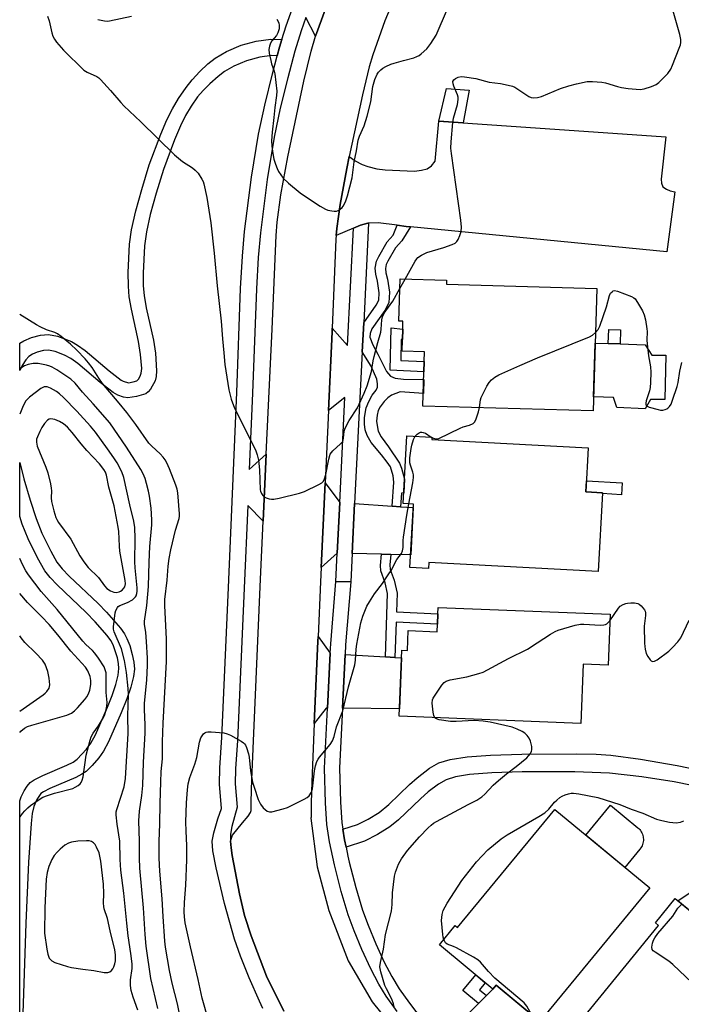
# Model space of a CAD drawing. Units: inches. Extents: x 1243769 to 1249769, y 561452 to 565453.
# Drawn here: x 1243769 to 1243991, y 564107 to 564436 of the extents above; entities that cross this region are included whole.
import ezdxf

# ---------------------------------------------------------------- set-up
doc = ezdxf.new("R2010")
doc.units = ezdxf.units.IN
doc.header["$MEASUREMENT"] = 0
for name, color, linetype in [('BLDG-Footprint', 5, 'Continuous'), ('CULTRL-Pad', 6, 'Continuous'), ('TRANS-Driveway', 251, 'Continuous'), ('TRANS-Non Street Sidewalk', 7, 'Continuous'), ('TRANS-Parking Lot', 4, 'Continuous'), ('TRANS-Road', 130, 'Continuous'), ('TRANS-Street Sidewalk', 7, 'Continuous'), ('Undefined', 1, 'Continuous')]:
    doc.layers.add(name, color=color, linetype=linetype)

msp = doc.modelspace()

# ---------------------------------------------------------------- linework, layer by layer
at = {"layer": 'BLDG-Footprint'}
for points, elevation in [([(1243962.41, 564346.55), (1243961.26, 564305.59), (1243904.32, 564307.19), (1243904.64, 564318.65), (1243904.74, 564322.11), (1243904.83, 564325.33), (1243897.34, 564325.53), (1243897.45, 564329.45), (1243897.54, 564332.92), (1243897.62, 564335.58), (1243896.28, 564335.62), (1243896.68, 564349.71), (1243912.2, 564349.28), (1243912.16, 564347.96)], 582.19), ([(1243964.31, 564278.17), (1243962.89, 564251.75), (1243906.25, 564254.8), (1243906.14, 564252.79), (1243899.97, 564253.12), (1243901.11, 564274.33), (1243897.74, 564274.51), (1243898.97, 564297.22), (1243907.3, 564296.77), (1243907.26, 564296.01), (1243959.59, 564293.19), (1243958.8, 564278.47)], 583.54), ([(1243966.89, 564237.54), (1243966.22, 564220.5), (1243957.89, 564220.83), (1243957.11, 564200.94), (1243896.36, 564203.33), (1243897.23, 564225.47), (1243899.14, 564225.39), (1243899.41, 564232.02), (1243909.03, 564231.64), (1243909.13, 564234.18), (1243909.26, 564237.59), (1243909.35, 564239.8)], 607.12), ([(1243980.22, 564145.87), (1243943.42, 564101.24), (1243928.76, 564113.32), (1243927.71, 564112.05), (1243909.8, 564126.82), (1243915.11, 564133.27), (1243915.88, 564132.64), (1243948.41, 564172.09)], 610.06), ([(1244016.17, 564109.4), (1243979.7, 564064.7), (1243966.09, 564075.81), (1243960.09, 564068.45), (1243950.8, 564076.03), (1243952, 564077.51), (1243942.33, 564085.39), (1243951.04, 564096.07), (1243952.05, 564095.25), (1243983.12, 564133.33), (1243982.04, 564134.22), (1243988.63, 564142.3), (1244002.21, 564131.22), (1243997.1, 564124.96)], 614.28)]:
    msp.add_lwpolyline(points, close=True, dxfattribs=dict(at, elevation=elevation))
at = {"layer": 'CULTRL-Pad'}
for points in [[(1243919.75, 564412.88), (1243917.77, 564401.92), (1243909.64, 564402.47), (1243912.21, 564413.41)], [(1243985.58, 564324.15), (1243985.2, 564309.32), (1243980.38, 564309.35), (1243978.66, 564306.24), (1243969.16, 564306.7), (1243968.01, 564310.09), (1243961.39, 564310.28), (1243961.9, 564328.19), (1243966.29, 564328.06), (1243970.24, 564327.95), (1243978.58, 564327.71), (1243980.89, 564324.18)], [(1243976.88, 564158.9), (1243971.83, 564152.78), (1243958.81, 564163.51), (1243967.09, 564173.54), (1243976.19, 564166.03), (1243976.52, 564165.74), (1243976.82, 564165.42), (1243977.09, 564165.07), (1243977.33, 564164.7), (1243977.54, 564164.31), (1243977.72, 564163.9), (1243977.85, 564163.48), (1243977.95, 564163.05), (1243978.01, 564162.61), (1243978.03, 564162.17), (1243978.02, 564161.73), (1243977.97, 564161.29), (1243977.87, 564160.86), (1243977.75, 564160.43), (1243977.58, 564160.03), (1243977.38, 564159.63), (1243977.14, 564159.26)]]:
    msp.add_lwpolyline(points, close=True, dxfattribs=at)
msp.add_lwpolyline([(1244002.21, 564131.22), (1243989.56, 564141.54), (1243995.37, 564145.52)], dxfattribs=at)
at = {"layer": 'TRANS-Driveway'}
for points in [[(1243876.46, 564274.92), (1243875.62, 564257.96), (1243870.23, 564253.18), (1243871.56, 564281.49)], [(1243894.04, 564273.68), (1243896.78, 564273.49), (1243901.05, 564273.19), (1243900.2, 564257.38), (1243893.59, 564257.54), (1243890.41, 564257.61), (1243880.63, 564257.84), (1243881.46, 564274.57)], [(1243873.29, 564224.42), (1243872.39, 564206.1), (1243871.88, 564206.1), (1243867.97, 564200.94), (1243868.07, 564203.43), (1243869.15, 564228.49), (1243869.21, 564230.02)], [(1243891.74, 564223.22), (1243894.9, 564223.04), (1243897.14, 564222.91), (1243896.46, 564205.88), (1243877.4, 564206.05), (1243878.29, 564223.99)], [(1243924.32, 564081.03), (1243917.67, 564087.01), (1243912.41, 564092.14), (1243910.2, 564094.53), (1243922.89, 564107.23), (1243925.54, 564109.88), (1243927.71, 564112.05), (1243928.76, 564113.32), (1243941.95, 564102.45)]]:
    msp.add_lwpolyline(points, close=True, dxfattribs=at)
at = {"layer": 'TRANS-Non Street Sidewalk'}
for points in [[(1243900.16, 564367.11), (1243897.27, 564362.5), (1243895.07, 564360.13), (1243892.55, 564355.63), (1243891.99, 564354.56), (1243891.79, 564353.23), (1243891.93, 564351.8), (1243892.41, 564349.59), (1243893.09, 564345.32), (1243892.95, 564341.68), (1243891.55, 564339.11), (1243887.24, 564333.07), (1243886.64, 564331.51), (1243886.56, 564330.28), (1243887.53, 564327.69), (1243889.18, 564324.5), (1243892.11, 564318.79), (1243893.44, 564317.21), (1243895.06, 564316.52), (1243897.84, 564316.13), (1243904.57, 564316.04), (1243904.44, 564311.4), (1243896.7, 564311.92), (1243893.77, 564310.8), (1243892.59, 564309.94), (1243891.37, 564308.7), (1243890.04, 564306.96), (1243889.35, 564305.69), (1243888.97, 564304.14), (1243888.79, 564302.17), (1243888.94, 564300.63), (1243889.37, 564298.79), (1243890.33, 564296.89), (1243892.78, 564293.48), (1243896.5, 564288.09), (1243897.13, 564286.44), (1243898.18, 564282.69), (1243897.93, 564278.08), (1243897.1, 564278.02), (1243896.78, 564273.49), (1243894.04, 564273.68), (1243894.61, 564281.65), (1243894.39, 564283.8), (1243893.42, 564286.8), (1243892.39, 564288.4), (1243890.39, 564290.88), (1243887.04, 564294.97), (1243885.7, 564297.36), (1243885, 564299.2), (1243884.79, 564301.08), (1243884.81, 564303.35), (1243885.3, 564306.57), (1243886.17, 564308.7), (1243887.33, 564310.77), (1243888.61, 564312.44), (1243889.11, 564313.44), (1243889.12, 564314.65), (1243888.83, 564316.2), (1243886.94, 564320.51), (1243883.99, 564325.33), (1243884.48, 564335.04), (1243888.66, 564340.91), (1243889.59, 564342.61), (1243889.69, 564345.11), (1243889.07, 564348.97), (1243888.57, 564351.28), (1243888.37, 564353.32), (1243888.72, 564355.63), (1243889.57, 564357.25), (1243892.3, 564362.15), (1243894.35, 564364.34), (1243895.64, 564367.66), (1243898.71, 564367.25)], [(1243897.54, 564332.92), (1243897.45, 564329.45), (1243897.03, 564329.49), (1243896.86, 564322.45), (1243904.74, 564322.11), (1243904.64, 564318.65), (1243893.31, 564319.13), (1243893.66, 564333.3)], [(1243970.37, 564332.68), (1243970.24, 564327.95), (1243966.29, 564328.06), (1243966.43, 564332.79)], [(1243970.93, 564281.47), (1243970.72, 564277.51), (1243964.3, 564277.86), (1243964.31, 564278.17), (1243958.8, 564278.47), (1243959, 564282.11)], [(1243893.59, 564257.54), (1243893.26, 564254.01), (1243893.37, 564252.51), (1243894.72, 564248.92), (1243895.64, 564244.6), (1243895.42, 564238.29), (1243909.26, 564237.59), (1243909.13, 564234.18), (1243895.31, 564234.88), (1243894.9, 564223.04), (1243891.74, 564223.22), (1243892.47, 564244.41), (1243891.68, 564248.01), (1243890.17, 564252), (1243890.06, 564253.77), (1243890.41, 564257.61)], [(1243925.54, 564109.88), (1243922.89, 564107.23), (1243917.63, 564111.57), (1243921.95, 564116.8), (1243925.13, 564114.18), (1243923.19, 564111.82)]]:
    msp.add_lwpolyline(points, close=True, dxfattribs=at)
msp.add_lwpolyline([(1243999.82, 564179.06), (1243988.38, 564181.43), (1243977.55, 564183.07), (1243966.65, 564184.29), (1243955.13, 564184.75), (1243937.49, 564184.7), (1243927.35, 564184.38), (1243919.93, 564183.83), (1243915.24, 564183.04), (1243912.02, 564182.11), (1243909.49, 564180.63), (1243906.08, 564178.03), (1243903.47, 564175.75), (1243896.13, 564168.73), (1243893.2, 564166.3), (1243889.11, 564163.75), (1243884.81, 564161.54), (1243878.58, 564159.55), (1243878.06, 564162), (1243877.53, 564165.52), (1243882.39, 564167.08), (1243885.96, 564168.91), (1243889.64, 564171.19), (1243892.85, 564173.86), (1243899.78, 564180.5), (1243902.33, 564182.75), (1243906.53, 564185.95), (1243909.59, 564187.74), (1243913.43, 564188.85), (1243919.14, 564189.81), (1243926.91, 564190.37), (1243937.38, 564190.71), (1243955.67, 564190.82), (1243962.27, 564190.63), (1243967.15, 564190.29), (1243977.09, 564188.96), (1243989.29, 564186.87), (1244000.1, 564184.6)], dxfattribs=at)
msp.add_polyline3d([(1243856.36, 564427.33, 0), (1243855.57, 564424.41, 0), (1243853.79, 564424.52, 0), (1243849.72, 564423.94, 0), (1243845.25, 564422.74, 0), (1243841.1, 564420.92, 0), (1243837.92, 564419.12, 0), (1243835.77, 564417.49, 0), (1243833.02, 564415.06, 0), (1243830.74, 564412.78, 0), (1243828.92, 564410.64, 0), (1243826.81, 564407.52, 0), (1243824.92, 564404.37, 0), (1243823.26, 564401, 0), (1243821.19, 564396.23, 0), (1243817.49, 564386.33, 0), (1243815.06, 564378.43, 0), (1243813.11, 564371.25, 0), (1243811.84, 564365.52, 0), (1243811.13, 564360.77, 0), (1243810.72, 564351.6, 0), (1243810.78, 564347.46, 0), (1243811.02, 564344.22, 0), (1243811.74, 564340.1, 0), (1243814.19, 564329.17, 0), (1243814.85, 564324.9, 0), (1243815.24, 564318.97, 0), (1243815.1, 564317.11, 0), (1243814.69, 564315.56, 0), (1243813.16, 564312.84, 0), (1243812.4, 564311.92, 0), (1243811.62, 564311.31, 0), (1243808.46, 564310.41, 0), (1243805.62, 564309.92, 0), (1243804.1, 564310.2, 0), (1243802.27, 564310.85, 0), (1243800.65, 564311.67, 0), (1243796.31, 564315.05, 0), (1243788.84, 564321.43, 0), (1243786.55, 564323.06, 0), (1243784.38, 564324.26, 0), (1243781.24, 564325.48, 0), (1243779.11, 564325.91, 0), (1243777.35, 564325.73, 0), (1243775.3, 564325.2, 0), (1243773.7, 564324.57, 0), (1243772.5, 564323.81, 0), (1243771.45, 564322.65, 0), (1243770.24, 564320.74, 0), (1243769.45, 564319.12, 0), (1243769.45, 564328.17, 0), (1243770.78, 564329.04, 0), (1243773.34, 564330.07, 0), (1243776.44, 564330.85, 0), (1243779.11, 564331.12, 0), (1243782.1, 564330.53, 0), (1243786.72, 564328.73, 0), (1243788.81, 564327.56, 0), (1243791.38, 564325.74, 0), (1243799.35, 564318.98, 0), (1243803.32, 564315.89, 0), (1243804.08, 564315.5, 0), (1243805.87, 564315, 0), (1243807.36, 564315.26, 0), (1243808.6, 564315.61, 0), (1243809.12, 564316.14, 0), (1243809.75, 564317.2, 0), (1243810.09, 564318.23, 0), (1243810.25, 564319.76, 0), (1243809.88, 564324.45, 0), (1243809.21, 564328.73, 0), (1243806.78, 564339.63, 0), (1243806.05, 564343.74, 0), (1243805.78, 564347.32, 0), (1243805.72, 564351.84, 0), (1243806.16, 564361.39, 0), (1243806.87, 564366.13, 0), (1243808.29, 564372.51, 0), (1243810.24, 564379.69, 0), (1243812.76, 564387.88, 0), (1243816.59, 564398.17, 0), (1243818.68, 564402.99, 0), (1243820.5, 564406.66, 0), (1243822.56, 564410.08, 0), (1243825.08, 564413.82, 0), (1243827.13, 564416.35, 0), (1243829.67, 564419.11, 0), (1243832.34, 564421.68, 0), (1243834.76, 564423.66, 0), (1243838.58, 564425.84, 0), (1243843.46, 564427.95, 0), (1243848.47, 564429.3, 0), (1243853.39, 564430.02, 0), (1243857.11, 564429.8, 0)], close=True, dxfattribs=at)
msp.add_polyline3d([(1243769.43, 564075.34, 0), (1243769.44, 564175.07, 0), (1243769.9, 564176.36, 0), (1243770.9, 564178.41, 0), (1243771.89, 564179.99, 0), (1243772.88, 564181.17, 0), (1243774.24, 564182.1, 0), (1243777.22, 564183.56, 0), (1243785.22, 564186.96, 0), (1243787.27, 564188.02, 0), (1243788.65, 564188.96, 0), (1243791.79, 564192.3, 0), (1243793.22, 564194.35, 0), (1243794.75, 564197.15, 0), (1243798.77, 564206.38, 0), (1243800.36, 564210.33, 0), (1243801.59, 564213.95, 0), (1243802.39, 564217.12, 0), (1243802.63, 564219.3, 0), (1243802.49, 564220.98, 0), (1243802.1, 564222.96, 0), (1243800.73, 564227.23, 0), (1243799.87, 564228.74, 0), (1243798.68, 564230.38, 0), (1243794.72, 564234.93, 0), (1243791.63, 564238.07, 0), (1243781.92, 564247.3, 0), (1243779.63, 564249.75, 0), (1243777.84, 564252.01, 0), (1243775.35, 564256.34, 0), (1243772.27, 564262.75, 0), (1243770.3, 564267.69, 0), (1243769.44, 564270.26, 0), (1243769.44, 564288.23, 0), (1243770.8, 564282.85, 0), (1243772.89, 564275.65, 0), (1243774.91, 564269.58, 0), (1243776.88, 564264.65, 0), (1243779.79, 564258.63, 0), (1243781.9, 564254.97, 0), (1243783.68, 564252.7, 0), (1243785.97, 564250.25, 0), (1243795.68, 564241.04, 0), (1243798.45, 564238.21, 0), (1243803.11, 564232.82, 0), (1243804.48, 564230.9, 0), (1243805.3, 564229.43, 0), (1243806.24, 564226.99, 0), (1243807.09, 564224.03, 0), (1243807.61, 564221.4, 0), (1243807.78, 564219.16, 0), (1243807.47, 564216.67, 0), (1243806.58, 564213.13, 0), (1243805.24, 564209.14, 0), (1243803.41, 564204.55, 0), (1243799.14, 564194.81, 0), (1243797.48, 564191.72, 0), (1243795.92, 564189.43, 0), (1243793.68, 564186.84, 0), (1243791.63, 564184.87, 0), (1243790.22, 564183.94, 0), (1243788.17, 564182.87, 0), (1243779.48, 564179.13, 0), (1243777.37, 564178.09, 0), (1243776.52, 564177.51, 0), (1243775.12, 564175.51, 0), (1243774.12, 564173.18, 0), (1243773.63, 564170.79, 0), (1243773.22, 564167.43, 0), (1243772.33, 564154.47, 0), (1243771.47, 564134.11, 0), (1243770.01, 564090.53, 0)], dxfattribs=at)
at = {"layer": 'TRANS-Parking Lot'}
msp.add_lwpolyline([(1243900.16, 564367.11), (1243898.71, 564367.25), (1243895.64, 564367.66), (1243889.38, 564368.49), (1243886.14, 564368.34), (1243885.92, 564368.33), (1243883.37, 564367.71), (1243881.04, 564366.72), (1243875.31, 564364.29), (1243875.49, 564366.62), (1243876.61, 564374.62), (1243878.81, 564386.66), (1243879.68, 564390.74), (1243881.62, 564389.29), (1243883.93, 564388.06), (1243885.86, 564387.37), (1243888.86, 564386.6), (1243891.71, 564386.21), (1243901.5, 564385.83), (1243903.82, 564386.13), (1243905.67, 564386.6), (1243907.13, 564387.52), (1243908.44, 564389.14), (1243909.64, 564402.47), (1243985.51, 564397.31), (1243983.97, 564383.13), (1243984.05, 564381.74), (1243984.51, 564380.55), (1243985.74, 564379.74), (1243986.98, 564379.24), (1243988.52, 564378.85), (1243985.88, 564358.77)], close=True, dxfattribs=at)
at = {"layer": 'TRANS-Road'}
for points in [[(1243857.77, 564104.65), (1243852.01, 564116.41), (1243846.83, 564129.88), (1243844.61, 564136.63), (1243843, 564143.89), (1243840.52, 564156.75), (1243840.13, 564159.29), (1243839.98, 564161.59), (1243840.6, 564163.51), (1243843.9, 564167.66), (1243845.9, 564169.89), (1243846.67, 564171.12), (1243846.82, 564171.81), (1243846.82, 564174.73), (1243847.05, 564182.19), (1243849.93, 564249.27), (1243850.84, 564268.7), (1243851.89, 564291.07), (1243853.85, 564332.87), (1243855.16, 564364.22), (1243855.5, 564368.77), (1243856.77, 564377.82), (1243859.1, 564390.56), (1243864.49, 564415.86), (1243866.94, 564425.94), (1243868.41, 564430.92), (1243872.82, 564443.24)], [(1243894.58, 564443.36), (1243891.59, 564436.05), (1243887.52, 564424.68), (1243886.35, 564420.72), (1243884.08, 564411.39), (1243879.68, 564390.74), (1243878.81, 564386.66), (1243876.61, 564374.62), (1243875.49, 564366.62), (1243875.31, 564364.29), (1243875.22, 564363.05), (1243873.97, 564333.2), (1243873.92, 564331.98), (1243872.69, 564305.69), (1243871.56, 564281.49), (1243870.23, 564253.18), (1243870, 564248.37), (1243869.21, 564230.02), (1243869.15, 564228.49), (1243868.07, 564203.43), (1243867.97, 564200.94), (1243867.13, 564181.44), (1243866.91, 564174.42), (1243866.91, 564169.61), (1243866.82, 564169.22), (1243868.97, 564152.95), (1243872.81, 564138.35), (1243879.3, 564121.52), (1243887.33, 564107.72), (1243892.47, 564101.37)]]:
    msp.add_lwpolyline(points, dxfattribs=at)
at = {"layer": 'TRANS-Street Sidewalk'}
for points in [[(1243850.79, 564105.58), (1243849.64, 564107.97), (1243846.19, 564115.82), (1243843.28, 564123.03), (1243841.26, 564128.74), (1243837.92, 564140.66), (1243835.18, 564152.58), (1243834.07, 564158.32), (1243833.85, 564161.55), (1243834.34, 564164.34), (1243835.69, 564169), (1243836.88, 564172.5), (1243836.21, 564180.6), (1243836.35, 564186.13), (1243837.04, 564196.25), (1243839.28, 564246.39), (1243842.02, 564311.73), (1243843.33, 564346.57), (1243843.96, 564357.38), (1243844.66, 564365.65), (1243846.94, 564383.77), (1243849.32, 564398.22), (1243851.41, 564407.86), (1243853.96, 564418.37), (1243855.57, 564424.41), (1243856.36, 564427.33), (1243857.11, 564429.8), (1243858.51, 564434.39), (1243861.69, 564443.24)], [(1243872.82, 564443.24), (1243868.41, 564430.92), (1243865.13, 564437.17), (1243863.53, 564432.74), (1243861.46, 564425.97), (1243859.07, 564417.04), (1243856.6, 564406.85), (1243854.5, 564397.19), (1243852.17, 564383.01), (1243849.92, 564365.15), (1243849.21, 564356.86), (1243848.6, 564346.37), (1243847.29, 564311.5), (1243846.21, 564285.9), (1243851.89, 564291.07), (1243850.84, 564268.7), (1243845.71, 564273.9), (1243844.55, 564246.17), (1243842.27, 564195.21), (1243841.63, 564185.72), (1243841.49, 564180.68), (1243842.14, 564172.94), (1243840.4, 564166.46), (1243839.95, 564163.86), (1243839.98, 564161.59), (1243840.13, 564159.29), (1243840.52, 564156.75), (1243843, 564143.89), (1243844.61, 564136.63), (1243846.83, 564129.88), (1243852.01, 564116.41), (1243857.77, 564104.65)], [(1243895.63, 564104.51), (1243892, 564109.67), (1243889.51, 564113.69), (1243886.86, 564118.82), (1243883.88, 564125.27), (1243881.28, 564131.48), (1243879.3, 564136.9), (1243876.96, 564144.72), (1243874.7, 564153.59), (1243873.06, 564161.33), (1243872.2, 564167.13), (1243871.72, 564174.43), (1243871.39, 564186.03), (1243872.39, 564206.1), (1243873.29, 564224.42), (1243873.45, 564227.62), (1243875.15, 564248.48), (1243880.16, 564248.33), (1243878.45, 564227.29), (1243878.29, 564223.99), (1243877.4, 564206.05), (1243876.42, 564186.09), (1243876.74, 564174.65), (1243877.19, 564167.81), (1243877.53, 564165.52), (1243878.06, 564162), (1243878.58, 564159.55), (1243879.22, 564156.52), (1243879.64, 564154.56), (1243881.82, 564146.03), (1243884.07, 564138.49), (1243885.94, 564133.38), (1243888.54, 564127.17), (1243891.37, 564121.07), (1243893.87, 564116.22), (1243896.39, 564112.17), (1243899.83, 564107.29), (1243904.05, 564101.77)]]:
    msp.add_lwpolyline(points, dxfattribs=at)
msp.add_lwpolyline([(1243884.48, 564335.04), (1243883.99, 564325.33), (1243881.46, 564274.57), (1243880.63, 564257.84), (1243880.16, 564248.33), (1243875.15, 564248.48), (1243875.62, 564257.96), (1243876.46, 564274.92), (1243878.22, 564310.08), (1243872.69, 564305.69), (1243873.92, 564331.98), (1243873.97, 564333.2), (1243879.08, 564327.48), (1243881.04, 564366.72), (1243883.37, 564367.71), (1243885.92, 564368.33), (1243886.14, 564368.34)], close=True, dxfattribs=at)
at = {"layer": 'Undefined'}
for p, q in [((1243896.59, 564346.47, 580), (1243898.39, 564349.67, 580)), ((1243907.09, 564296.79, 582), (1243907.3, 564296.67, 582))]:
    msp.add_line(p, q, dxfattribs=at)
for points, elevation in [([(1243898.39, 564349.67), (1243901.75, 564355.72), (1243902.24, 564356.43), (1243902.63, 564356.84), (1243903.81, 564357.68), (1243905.64, 564358.62), (1243911.29, 564360.25), (1243914.03, 564361.23), (1243915.05, 564361.72), (1243915.65, 564362.24), (1243916.08, 564362.93), (1243916.64, 564364.24), (1243917.07, 564365.59), (1243917.17, 564367.03), (1243916.98, 564369.37), (1243913.83, 564391.71), (1243913.65, 564393.47), (1243913.73, 564395.56), (1243914.26, 564402.09), (1243914.57, 564403.54), (1243915.85, 564408.11), (1243916.07, 564409.72), (1243916.03, 564410.51), (1243915.84, 564411.32), (1243914.61, 564414.25), (1243914.36, 564415.04), (1243914.35, 564415.77), (1243914.64, 564416.38), (1243915.18, 564416.84), (1243916.13, 564417.25), (1243917.08, 564417.42), (1243918.18, 564417.38), (1243921.96, 564416.79), (1243926.45, 564415.62), (1243930.23, 564415.13), (1243932.84, 564414.61), (1243934.25, 564414.22), (1243935.02, 564413.88), (1243939.73, 564410.81), (1243940.48, 564410.45), (1243941.25, 564410.32), (1243942.59, 564410.44), (1243943.94, 564410.77), (1243950.33, 564413.44), (1243953.1, 564414.36), (1243955.61, 564415.02), (1243959.24, 564415.78), (1243960.98, 564415.83), (1243964.19, 564415.62), (1243965.35, 564415.37), (1243969.34, 564414.13), (1243970.75, 564413.77), (1243972.92, 564413.47), (1243976.92, 564413.14), (1243978.31, 564413.3), (1243980.76, 564414.08), (1243982.34, 564414.75), (1243983.24, 564415.41), (1243986.21, 564418.53), (1243987.23, 564419.9), (1243987.82, 564421.21), (1243990.02, 564426.94), (1243990.4, 564428.03), (1243990.57, 564428.87), (1243990.55, 564429.9), (1243990.25, 564431.49), (1243987.29, 564441.73)], 580), ([(1243961.99, 564331.76), (1243962.94, 564332.84), (1243963.49, 564333.86), (1243965.72, 564340.37), (1243966.74, 564344.22), (1243967.09, 564344.9), (1243967.56, 564345.45), (1243967.93, 564345.71), (1243968.36, 564345.82), (1243969.41, 564345.63), (1243974.11, 564343.81), (1243974.86, 564343.4), (1243975.28, 564343.04), (1243976.1, 564341.86), (1243977.7, 564339.03), (1243978.35, 564337.71), (1243978.79, 564336), (1243979.2, 564333.04), (1243979.25, 564332.15), (1243979.2, 564329.22), (1243979.38, 564326.88), (1243979.72, 564323.96), (1243980.47, 564320.27), (1243980.55, 564318.55), (1243980.46, 564315.07), (1243980.31, 564313.35), (1243980.03, 564312.22), (1243978.96, 564308.87), (1243978.82, 564308.09), (1243978.88, 564307.62), (1243979.29, 564307.12), (1243979.95, 564306.77), (1243982.95, 564305.97), (1243983.73, 564305.85), (1243984.56, 564305.85), (1243985.36, 564305.99), (1243985.83, 564306.19), (1243986.25, 564306.46), (1243986.79, 564306.98), (1243987.31, 564307.81), (1243987.82, 564309.18), (1243989.28, 564313.67), (1243989.63, 564315.09), (1243990.23, 564318.88), (1243990.85, 564321.8)], 582), ([(1243923.18, 564306.66), (1243923.52, 564309.24), (1243923.79, 564310.07), (1243924.29, 564311.15), (1243925.66, 564313.8), (1243926.41, 564315.08), (1243927.18, 564315.97), (1243928.34, 564316.89), (1243929.65, 564317.59), (1243936.71, 564320.79), (1243942.57, 564323.33), (1243960.01, 564330.3), (1243961.01, 564330.88), (1243961.99, 564331.76)], 582), ([(1243907.3, 564296.67), (1243907.87, 564296.38), (1243908.57, 564296.17), (1243909.21, 564296.15), (1243909.64, 564296.26), (1243916.72, 564299.81), (1243917.8, 564300.23), (1243919.92, 564300.83), (1243921.11, 564301.38), (1243921.65, 564301.9), (1243922.14, 564302.86), (1243922.92, 564305.28), (1243923.18, 564306.66)], 582), ([(1243899.59, 564274.41), (1243900.93, 564281.53), (1243901.15, 564283.3), (1243901.09, 564284.17), (1243900.94, 564285.04), (1243900.1, 564287.37), (1243899.9, 564288.15), (1243899.93, 564289.83), (1243900.33, 564292.97), (1243900.55, 564294.1), (1243901.17, 564296.01), (1243901.75, 564297.07)], 582), ([(1243901.75, 564297.07), (1243902.39, 564297.77), (1243903, 564298.24), (1243903.44, 564298.42), (1243903.91, 564298.44), (1243904.39, 564298.34), (1243905.12, 564298.05), (1243907.09, 564296.79)], 582), ([(1243832.55, 564101.47), (1243830.48, 564109.03), (1243829.13, 564115.24), (1243826.53, 564126.17), (1243824.82, 564134.2), (1243824.57, 564136.2), (1243824.49, 564137.91), (1243824.59, 564140.99), (1243824.97, 564146.79), (1243825.33, 564155.28), (1243825.3, 564159.95), (1243825.06, 564164.96), (1243825.03, 564167.89), (1243825.21, 564174.32), (1243825.57, 564178.77), (1243825.83, 564180.77), (1243826.28, 564182.87), (1243828.01, 564187.32), (1243828.67, 564189.52), (1243829.52, 564194.71), (1243829.96, 564196.1), (1243830.41, 564196.84), (1243830.94, 564197.49), (1243831.34, 564197.84), (1243831.81, 564198.06), (1243832.35, 564198.14), (1243833.52, 564198.12), (1243837.7, 564197.76), (1243838.84, 564197.49), (1243839.9, 564197), (1243843.54, 564194.99), (1243844.25, 564194.51), (1243844.65, 564194.12), (1243844.95, 564193.67), (1243845.28, 564192.91), (1243845.95, 564190.73), (1243846.14, 564189.62), (1243846.63, 564185.07), (1243847.33, 564181.31), (1243847.81, 564179.62), (1243849.24, 564175.48), (1243849.96, 564173.88), (1243850.86, 564172.7), (1243851.5, 564172.09), (1243852.19, 564171.58), (1243852.94, 564171.33), (1243853.77, 564171.4), (1243857.53, 564172.39), (1243858.95, 564172.84), (1243864.61, 564175.56), (1243865.62, 564176.15), (1243866.26, 564176.72), (1243867, 564177.97), (1243867.38, 564179.06), (1243868.04, 564185.08), (1243868.38, 564186.79), (1243868.83, 564188.19), (1243869.22, 564188.96), (1243869.72, 564189.67), (1243873.29, 564193.95), (1243874.1, 564195.14), (1243874.62, 564196.52), (1243875.39, 564199.85), (1243877.46, 564205.21), (1243879.4, 564213.17), (1243881.54, 564220.51), (1243881.77, 564222.16), (1243881.97, 564225.85), (1243882.18, 564227.52), (1243883.56, 564234.63), (1243883.83, 564235.74), (1243884.21, 564236.85), (1243885.59, 564240.15), (1243886.43, 564241.68), (1243888.15, 564244.34), (1243890.78, 564247.83), (1243892.71, 564250.69), (1243893.62, 564252.18), (1243895.62, 564255.83), (1243897.09, 564257.84), (1243897.52, 564258.73), (1243897.69, 564259.81), (1243897.73, 564262.15), (1243897.85, 564263.32), (1243898.94, 564270.65), (1243899.59, 564274.41)], 582), ([(1243966.8, 564235.32), (1243969.72, 564239.52), (1243970.32, 564240.16), (1243971.3, 564240.78), (1243972.12, 564241.1), (1243972.69, 564241.24), (1243973.88, 564241.34), (1243975.07, 564241.33), (1243976.18, 564241.12), (1243976.66, 564240.85), (1243977.32, 564240.29), (1243978.45, 564238.98), (1243978.68, 564238.49), (1243978.77, 564237.95), (1243978.74, 564237.1), (1243978.35, 564233.55), (1243978.42, 564227.85), (1243978.48, 564226.66), (1243978.62, 564225.78), (1243979.02, 564224.35), (1243979.51, 564223.3), (1243980.32, 564222.2), (1243980.69, 564221.87), (1243981.08, 564221.68), (1243981.74, 564221.77), (1243982.67, 564222.26), (1243986.5, 564225.15), (1243987.75, 564226.35), (1243989.53, 564228.25), (1243990.55, 564229.64), (1243993.37, 564235.55)], 584), ([(1243908.32, 564202.86), (1243907.95, 564203.61), (1243907.74, 564204.75), (1243907.42, 564207.72), (1243907.49, 564208.85), (1243907.69, 564209.37), (1243908.12, 564210.11), (1243910.66, 564213.73), (1243911.39, 564214.61), (1243912.06, 564215.09), (1243913.42, 564215.5), (1243918.95, 564216.6), (1243923.01, 564217.63), (1243924.41, 564218.11), (1243932.93, 564222.73), (1243939.25, 564225.84), (1243942.48, 564227.98), (1243946.97, 564230.78), (1243948.49, 564231.67), (1243949.56, 564232.14), (1243955.26, 564233.79), (1243956.98, 564234.16), (1243958.11, 564234.17), (1243963.69, 564233.86), (1243964.85, 564233.92), (1243965.38, 564234.06), (1243965.83, 564234.32), (1243966.8, 564235.32)], 584), ([(1243894.74, 564105.73), (1243894.5, 564107.12), (1243893.94, 564108.7), (1243892.08, 564112.12), (1243891.58, 564113.2), (1243890.22, 564117.78), (1243889.91, 564119.52), (1243890.08, 564120.9), (1243891.11, 564125.36), (1243891.83, 564130.34), (1243893.81, 564138.17), (1243894.05, 564140.4), (1243894.17, 564144.26), (1243894.81, 564149.78), (1243895.17, 564151.16), (1243896.18, 564153.84), (1243896.66, 564154.88), (1243897.09, 564155.62), (1243899.1, 564158.43), (1243903.2, 564163.02), (1243906, 564165.97), (1243907.03, 564166.94), (1243907.86, 564167.57), (1243908.86, 564168.17), (1243919.45, 564173.86), (1243922.35, 564175.3), (1243923.98, 564176.36), (1243924.97, 564177.26), (1243927.83, 564180.27), (1243929.55, 564181.83), (1243932.21, 564184.08), (1243935.51, 564186.51), (1243939.03, 564189.48), (1243939.62, 564190.08), (1243940.25, 564190.94), (1243940.6, 564191.62), (1243940.72, 564192.14), (1243940.68, 564193.27), (1243940.31, 564194.99), (1243939.83, 564195.99), (1243939.19, 564196.89), (1243938.4, 564197.64), (1243937.48, 564198.27), (1243935.87, 564199.03), (1243934.2, 564199.68), (1243926.75, 564201.35), (1243924.47, 564201.75), (1243921.4, 564201.94), (1243915.47, 564201.64), (1243913.55, 564201.64), (1243909.73, 564202.15), (1243908.8, 564202.49), (1243908.32, 564202.86)], 584), ([(1243911.28, 564128.62), (1243911.05, 564129.42), (1243910.91, 564130.28), (1243910.52, 564135.03), (1243910.7, 564136.98), (1243911.12, 564138.37), (1243912.4, 564140.79), (1243917.34, 564148.36), (1243922.21, 564154.68), (1243926.04, 564158.67), (1243930.46, 564162.38), (1243932.45, 564163.65), (1243943.05, 564169.76), (1243945.02, 564170.98), (1243946.46, 564172.27), (1243948.33, 564174.55), (1243949.05, 564175.31), (1243950.12, 564176.2), (1243950.9, 564176.66), (1243951.91, 564177.09), (1243953.02, 564177.44), (1243953.85, 564177.59), (1243954.65, 564177.63), (1243956.39, 564177.39), (1243962.78, 564176.12), (1243970.19, 564173.81), (1243973.9, 564172.29), (1243977.82, 564170.93), (1243982.46, 564168.96), (1243984.19, 564168.49), (1243986.82, 564167.91), (1243987.93, 564167.77), (1243989.01, 564167.73), (1243990.45, 564167.94), (1243991.56, 564168.34)], 586), ([(1244008.78, 564100.34), (1244005.06, 564104.01), (1243987.91, 564120.31), (1243986.5, 564121.42), (1243981.96, 564124.35), (1243981.31, 564124.89), (1243981.02, 564125.31), (1243980.89, 564126.03), (1243981.06, 564127.38), (1243981.39, 564128.45), (1243981.83, 564129.22), (1243982.92, 564130.63), (1243987.85, 564136.47), (1243989.61, 564139.16), (1243990.86, 564140.48)], 588), ([(1243940.6, 564103.56), (1243939.08, 564106.37), (1243938.2, 564107.49), (1243928.39, 564115.65), (1243926.2, 564117.91), (1243923.53, 564121), (1243922.71, 564121.81), (1243921.25, 564122.74), (1243915.57, 564125.79), (1243914.51, 564126.28), (1243912.45, 564127.06), (1243911.86, 564127.53), (1243911.28, 564128.62)], 586)]:
    msp.add_lwpolyline(points, dxfattribs=dict(at, elevation=elevation))
at = {"layer": 'Undefined', "elevation": 574}
for points in [[(1243779.88, 564302.93), (1243779.34, 564302.84), (1243778.71, 564302.41), (1243777.78, 564301.36), (1243776.78, 564299.95), (1243776.12, 564298.69), (1243775.33, 564296.88), (1243775.09, 564296.08), (1243775.03, 564295.08), (1243775.32, 564293.74), (1243778.21, 564286.69), (1243778.81, 564284.77), (1243779.71, 564281.1), (1243779.97, 564279.68), (1243780.02, 564278.81), (1243779.92, 564276.43), (1243780.02, 564275.28), (1243780.83, 564272.05), (1243781.49, 564269.9), (1243781.82, 564269.17), (1243782.44, 564268.17), (1243786.54, 564262.58), (1243789.49, 564257.07), (1243790.92, 564254.98), (1243792.3, 564253.17), (1243795.82, 564249.77), (1243797.75, 564246.98), (1243798.61, 564246.07), (1243799.75, 564245.38), (1243800.94, 564244.92), (1243801.69, 564244.81), (1243802.72, 564244.96), (1243803.2, 564245.2), (1243803.66, 564245.55), (1243804.25, 564246.18), (1243804.54, 564246.67), (1243804.79, 564247.69), (1243804.74, 564248.75), (1243802.93, 564258.61), (1243802.76, 564260.3), (1243802.55, 564265.16), (1243802.35, 564266.61), (1243800.98, 564273.78), (1243799.2, 564280.03), (1243798.43, 564283.99), (1243798.13, 564285.03), (1243797.61, 564285.97), (1243796.14, 564287.84), (1243791.88, 564292.27), (1243789.98, 564294.53), (1243787.02, 564298.34), (1243785.41, 564300.06), (1243784.13, 564301.18), (1243782.78, 564302.01), (1243781.19, 564302.64)], [(1243791.8, 564161.66), (1243788.83, 564161.5), (1243786.78, 564161.22), (1243785.75, 564160.88), (1243784.53, 564160.18), (1243782.93, 564158.92), (1243781.91, 564157.85), (1243780.96, 564156.72), (1243780.22, 564155.44), (1243779.14, 564153.01), (1243778.6, 564151.1), (1243778.29, 564148.8), (1243777.85, 564139.28), (1243777.76, 564130.79), (1243778.45, 564125.39), (1243778.81, 564123.68), (1243779.32, 564122.37), (1243779.79, 564121.78), (1243780.18, 564121.46), (1243781.19, 564120.95), (1243785.37, 564119.58), (1243786.78, 564119.21), (1243790.5, 564118.66), (1243794.23, 564118.29), (1243797.68, 564117.57), (1243798.93, 564117.56), (1243799.54, 564117.8), (1243800.09, 564118.26), (1243800.55, 564118.85), (1243800.91, 564119.54), (1243801.26, 564120.52), (1243801.46, 564121.49), (1243801.51, 564123.55), (1243801.23, 564125.22), (1243799.65, 564131.55), (1243798.78, 564135.63), (1243797.72, 564138.95), (1243797.57, 564139.64), (1243797.5, 564140.8), (1243797.52, 564144.03), (1243797.43, 564147.13), (1243796.6, 564154.81), (1243796.01, 564157.63), (1243795.12, 564159.54), (1243794.64, 564160.38), (1243794.11, 564160.97), (1243793.44, 564161.38), (1243792.66, 564161.61)]]:
    msp.add_lwpolyline(points, close=True, dxfattribs=at)
at = {"layer": 'Undefined'}
for points in [[(1243778.73, 564437.72, 580), (1243779.23, 564436.11, 580), (1243780.2, 564432.12, 580), (1243780.54, 564431, 580), (1243781.05, 564429.95, 580), (1243781.71, 564428.98, 580), (1243784.1, 564426.33, 580), (1243790.93, 564419.62, 580), (1243791.94, 564418.95, 580), (1243795.21, 564417.48, 580), (1243795.88, 564417.04, 580), (1243796.51, 564416.5, 580), (1243799.8, 564412.84, 580), (1243803.24, 564408.74, 580), (1243804.26, 564407.64, 580), (1243809.9, 564402.35, 580), (1243821.22, 564391.23, 580), (1243823.92, 564389.05, 580), (1243827.27, 564386.87, 580), (1243828.16, 564386.17, 580), (1243829.09, 564385.07, 580), (1243830.38, 564383.13, 580), (1243830.75, 564382.36, 580), (1243831, 564381.54, 580), (1243832.02, 564377.02, 580), (1243833.34, 564368.49, 580), (1243834.46, 564358.32, 580), (1243835.45, 564347.45, 580), (1243836.87, 564335.57, 580), (1243837.3, 564329.65, 580), (1243837.76, 564325.02, 580), (1243838.01, 564321.05, 580), (1243839.43, 564312.56, 580), (1243840.17, 564309.53, 580), (1243841.33, 564306.43, 580), (1243847.2, 564294.75, 580), (1243848.36, 564292.16, 580), (1243848.87, 564290.84, 580), (1243849.25, 564289.09, 580), (1243849.62, 564285.84, 580), (1243849.89, 564279.17, 580), (1243850.01, 564278.64, 580), (1243850.32, 564277.87, 580), (1243850.77, 564277.19, 580), (1243851.16, 564276.84, 580), (1243851.85, 564276.47, 580), (1243852.88, 564276.14, 580), (1243853.68, 564276.03, 580), (1243854.48, 564276.06, 580), (1243856.17, 564276.37, 580), (1243863.01, 564277.98, 580), (1243864.67, 564278.57, 580), (1243869.51, 564280.88, 580), (1243870.49, 564281.46, 580), (1243871.05, 564282.06, 580), (1243871.39, 564282.83, 580), (1243871.79, 564284.26, 580), (1243872.79, 564289.37, 580), (1243873.31, 564291.03, 580), (1243874.13, 564292.19, 580), (1243876.76, 564294.49, 580), (1243877.46, 564295.34, 580), (1243877.76, 564296.39, 580), (1243877.92, 564298.72, 580), (1243878.25, 564299.79, 580), (1243879.6, 564302.31, 580), (1243882.36, 564306.63, 580), (1243884.61, 564311.53, 580), (1243885.62, 564313.92, 580), (1243887.14, 564318.75, 580), (1243887.71, 564322.36, 580), (1243888.02, 564323.81, 580), (1243889.16, 564328.4, 580), (1243890.22, 564331.87, 580), (1243890.38, 564332.94, 580), (1243890.52, 564336.04, 580), (1243890.78, 564337.08, 580), (1243891.37, 564338.22, 580), (1243894.21, 564342.29, 580), (1243896.59, 564346.47, 580)], [(1243795.58, 564436.56, 578), (1243797.81, 564436.07, 578), (1243798.65, 564436.02, 578), (1243799.52, 564436.1, 578), (1243806.83, 564437.64, 578)], [(1243855.41, 564436.69, 578), (1243856.08, 564435.4, 578), (1243856.26, 564434.55, 578), (1243856.18, 564433.46, 578), (1243855.8, 564432.11, 578), (1243855.27, 564431.18, 578), (1243853.8, 564429.38, 578), (1243853.34, 564428.66, 578), (1243852.97, 564427.6, 578), (1243852.8, 564426.47, 578), (1243852.87, 564425.33, 578), (1243853.4, 564422.78, 578), (1243853.7, 564421.66, 578), (1243854.52, 564419.24, 578), (1243854.72, 564418.39, 578), (1243855.42, 564412.51, 578), (1243855.37, 564411.08, 578), (1243854.78, 564407.15, 578), (1243854.48, 564403.8, 578), (1243853.86, 564398.81, 578), (1243853.62, 564395.91, 578), (1243853.71, 564394.2, 578), (1243854.05, 564391.69, 578), (1243854.43, 564389.81, 578), (1243854.96, 564388.12, 578), (1243855.5, 564386.72, 578), (1243856, 564385.71, 578), (1243856.73, 564384.56, 578), (1243857.58, 564383.47, 578), (1243859.32, 564381.76, 578), (1243863.25, 564378.56, 578), (1243864.69, 564377.53, 578), (1243869.89, 564374.1, 578), (1243871.66, 564373.04, 578), (1243872.45, 564372.75, 578), (1243873.82, 564372.46, 578), (1243874.64, 564372.37, 578), (1243875.42, 564372.43, 578), (1243875.93, 564372.62, 578), (1243876.63, 564373.05, 578), (1243877.27, 564373.61, 578), (1243877.62, 564374.04, 578), (1243878.39, 564375.57, 578), (1243879.1, 564377.48, 578), (1243880.68, 564383.52, 578), (1243881.31, 564388.94, 578), (1243882.09, 564392.57, 578), (1243882.66, 564396.15, 578), (1243883.09, 564397.52, 578), (1243884.62, 564400.97, 578), (1243885.7, 564404.18, 578), (1243886.84, 564408.99, 578), (1243887.54, 564414.1, 578), (1243888.25, 564416.48, 578), (1243889.03, 564418.21, 578), (1243889.47, 564418.88, 578), (1243890.21, 564419.7, 578), (1243890.87, 564420.23, 578), (1243891.9, 564420.82, 578), (1243893.53, 564421.58, 578), (1243894.65, 564421.97, 578), (1243897.77, 564422.88, 578), (1243901.23, 564423.77, 578), (1243902.29, 564424.12, 578), (1243903.02, 564424.52, 578), (1243903.71, 564425.02, 578), (1243905.62, 564426.72, 578), (1243906.97, 564428.57, 578), (1243908.72, 564431.35, 578), (1243912.47, 564440.09, 578)], [(1243823.92, 564098.58, 580), (1243822.17, 564107.07, 580), (1243820.47, 564114.05, 580), (1243819.55, 564118.23, 580), (1243818.15, 564126.03, 580), (1243817.95, 564128.03, 580), (1243817.39, 564136.35, 580), (1243817.08, 564142.26, 580), (1243816.34, 564151.51, 580), (1243816.13, 564155.82, 580), (1243816.08, 564158.44, 580), (1243816.12, 564161.59, 580), (1243816.35, 564167.28, 580), (1243816.42, 564174.3, 580), (1243816.62, 564181.31, 580), (1243816.79, 564184.85, 580), (1243817.14, 564189.12, 580), (1243817.19, 564194.81, 580), (1243817.38, 564200.99, 580), (1243818.48, 564221.65, 580), (1243818.52, 564229.23, 580), (1243817.96, 564240.3, 580), (1243817.99, 564242.4, 580), (1243818.8, 564248.93, 580), (1243819.05, 564253.62, 580), (1243819.43, 564256.14, 580), (1243819.96, 564259.04, 580), (1243821.56, 564265.62, 580), (1243822.76, 564269.59, 580), (1243822.87, 564270.29, 580), (1243822.87, 564271.15, 580), (1243822.29, 564278.11, 580), (1243822.08, 564279.36, 580), (1243821.63, 564280.74, 580), (1243819.51, 564286.21, 580), (1243818.66, 564288.12, 580), (1243818.09, 564289.17, 580), (1243817.41, 564290.12, 580), (1243816.45, 564291.23, 580), (1243813.59, 564293.78, 580), (1243812.66, 564294.8, 580), (1243808.25, 564301.01, 580), (1243805.28, 564305, 580), (1243802.7, 564308.19, 580), (1243797.12, 564314.71, 580), (1243795.87, 564316.49, 580), (1243793.62, 564320.07, 580), (1243792.47, 564321.66, 580), (1243791.33, 564322.96, 580), (1243788.49, 564325.91, 580), (1243786.37, 564327.88, 580), (1243783.27, 564330.47, 580), (1243782.12, 564331.31, 580), (1243781.22, 564331.77, 580), (1243778.39, 564332.73, 580), (1243776.29, 564333.66, 580), (1243775.03, 564334.38, 580), (1243769.45, 564337.86, 580)], [(1243815.61, 564105.51, 578), (1243813.28, 564115.6, 578), (1243811.77, 564126.4, 578), (1243811.42, 564130.32, 578), (1243810.89, 564139.24, 578), (1243809.6, 564152.5, 578), (1243809.5, 564155.92, 578), (1243809.49, 564161.59, 578), (1243809.23, 564168.38, 578), (1243809.49, 564171.6, 578), (1243810.25, 564176.88, 578), (1243810.6, 564180.12, 578), (1243810.88, 564188, 578), (1243811.41, 564197.68, 578), (1243811.4, 564200.52, 578), (1243811.16, 564205.65, 578), (1243811.16, 564207.61, 578), (1243812, 564215.59, 578), (1243812.21, 564220.31, 578), (1243812.2, 564222.83, 578), (1243811.88, 564228.33, 578), (1243811.59, 564231.4, 578), (1243811.17, 564234.2, 578), (1243811.12, 564235.19, 578), (1243811.91, 564240.39, 578), (1243812.52, 564246.82, 578), (1243812.7, 564254.94, 578), (1243813, 564260.13, 578), (1243813.64, 564267.37, 578), (1243813.65, 564269.07, 578), (1243813.35, 564272.98, 578), (1243812.82, 564276.99, 578), (1243812.51, 564278.74, 578), (1243811.86, 564281.24, 578), (1243811.34, 564282.88, 578), (1243810.7, 564284.5, 578), (1243809.92, 564285.98, 578), (1243805.11, 564293.37, 578), (1243799.53, 564301.58, 578), (1243793.96, 564307.96, 578), (1243790.43, 564311.85, 578), (1243788, 564314.8, 578), (1243786.54, 564316.14, 578), (1243781.85, 564319.28, 578), (1243780.32, 564320.2, 578), (1243779.51, 564320.53, 578), (1243778.4, 564320.84, 578), (1243776.71, 564321.24, 578), (1243775.57, 564321.42, 578), (1243773.9, 564321.39, 578), (1243772.26, 564321.12, 578), (1243771.01, 564320.62, 578), (1243769.45, 564319.68, 578)], [(1243808.98, 564105.01, 576), (1243807.36, 564109.35, 576), (1243806.76, 564111.58, 576), (1243806.45, 564113.27, 576), (1243806.45, 564115.16, 576), (1243807.05, 564118.96, 576), (1243807.05, 564120.52, 576), (1243806.64, 564123.98, 576), (1243805.73, 564129.83, 576), (1243805.24, 564134.14, 576), (1243804.29, 564144.17, 576), (1243803.22, 564151.89, 576), (1243803.02, 564155.43, 576), (1243802.97, 564161.54, 576), (1243802.01, 564167.18, 576), (1243801.67, 564170.35, 576), (1243801.74, 564171.32, 576), (1243801.92, 564172.1, 576), (1243804.39, 564179.7, 576), (1243804.85, 564182.49, 576), (1243805.7, 564197.53, 576), (1243805.65, 564203.51, 576), (1243805.87, 564210.68, 576), (1243805.73, 564212.63, 576), (1243805.11, 564218.04, 576), (1243804.52, 564222.05, 576), (1243803.43, 564225.88, 576), (1243800.98, 564231.61, 576), (1243800.79, 564232.46, 576), (1243800.77, 564233.32, 576), (1243801.4, 564237.98, 576), (1243801.63, 564238.79, 576), (1243802.09, 564239.7, 576), (1243802.41, 564240.08, 576), (1243802.93, 564240.43, 576), (1243805.45, 564241.41, 576), (1243807.11, 564242.37, 576), (1243808.15, 564243.28, 576), (1243808.43, 564243.69, 576), (1243808.66, 564244.39, 576), (1243808.73, 564245.17, 576), (1243808.69, 564246.34, 576), (1243808.04, 564252.98, 576), (1243807.93, 564254.98, 576), (1243808.1, 564262.83, 576), (1243807.96, 564266.57, 576), (1243807.64, 564268.66, 576), (1243806.23, 564274.09, 576), (1243804.29, 564283.31, 576), (1243803.61, 564285.14, 576), (1243802.03, 564288.18, 576), (1243800.96, 564289.84, 576), (1243798.83, 564292.88, 576), (1243794.74, 564298.4, 576), (1243793.09, 564300.48, 576), (1243788.54, 564305.42, 576), (1243784.07, 564310.03, 576), (1243782.79, 564311.27, 576), (1243781.72, 564312.04, 576), (1243779.77, 564313.16, 576), (1243778.57, 564313.57, 576), (1243777.57, 564313.56, 576), (1243776.93, 564313.32, 576), (1243776.45, 564313.03, 576), (1243772.75, 564310.14, 576), (1243771.99, 564309.44, 576), (1243771.5, 564308.87, 576), (1243770.6, 564307.21, 576), (1243769.45, 564304.46, 576)], [(1243769.44, 564169.44, 574), (1243769.56, 564169.68, 574), (1243770.37, 564170.86, 574), (1243771.1, 564171.73, 574), (1243772.13, 564172.74, 574), (1243773.03, 564173.47, 574), (1243775.91, 564175.52, 574), (1243777.17, 564176.25, 574), (1243778.75, 564176.85, 574), (1243781.11, 564177.6, 574), (1243787.2, 564179.22, 574), (1243788, 564179.58, 574), (1243789, 564180.17, 574), (1243789.66, 564180.71, 574), (1243790.02, 564181.2, 574), (1243790.36, 564181.98, 574), (1243790.62, 564183.09, 574), (1243791.64, 564190.3, 574), (1243792.96, 564195.38, 574), (1243793.38, 564196.44, 574), (1243794.04, 564197.72, 574), (1243795.76, 564200.16, 574), (1243797.41, 564202.94, 574), (1243797.93, 564203.98, 574), (1243798.27, 564205.05, 574), (1243798.57, 564206.7, 574), (1243798.65, 564207.97, 574), (1243798.39, 564211.34, 574), (1243798.37, 564216.75, 574), (1243798.31, 564217.89, 574), (1243798.06, 564218.92, 574), (1243797.64, 564219.88, 574), (1243795.75, 564222.8, 574), (1243794.52, 564224.5, 574), (1243793.75, 564225.4, 574), (1243791.59, 564227.4, 574), (1243790.59, 564228.45, 574), (1243781.95, 564239.05, 574), (1243776.64, 564245.12, 574), (1243772.38, 564250.73, 574), (1243771.48, 564252.06, 574), (1243770.42, 564254.1, 574), (1243769.44, 564256.2, 574)], [(1243769.44, 564197.95, 572), (1243769.8, 564198.37, 572), (1243771.07, 564199.4, 572), (1243772.06, 564199.93, 572), (1243773.45, 564200.41, 572), (1243785.25, 564203.76, 572), (1243786.7, 564204.41, 572), (1243787.78, 564205.18, 572), (1243788.78, 564206.2, 572), (1243791.25, 564209.01, 572), (1243791.92, 564209.9, 572), (1243792.41, 564210.8, 572), (1243792.86, 564212.07, 572), (1243793.24, 564214.01, 572), (1243793.25, 564215.36, 572), (1243793.01, 564216.71, 572), (1243792.26, 564218.58, 572), (1243791.41, 564219.79, 572), (1243786.51, 564225.1, 572), (1243782.16, 564230.64, 572), (1243779.33, 564234.03, 572), (1243776.73, 564236.74, 572), (1243772.03, 564241.39, 572), (1243769.44, 564244.47, 572)], [(1243769.44, 564205.03, 570), (1243777.33, 564210.5, 570), (1243778, 564211.06, 570), (1243778.54, 564211.66, 570), (1243779.25, 564212.79, 570), (1243779.43, 564213.27, 570), (1243779.5, 564213.82, 570), (1243779.27, 564216.1, 570), (1243778.79, 564218.37, 570), (1243777.91, 564220.75, 570), (1243777.06, 564222.12, 570), (1243774.88, 564224.45, 570), (1243771.14, 564228.07, 570), (1243769.92, 564229.62, 570), (1243769.44, 564230.31, 570)]]:
    msp.add_polyline3d(points, dxfattribs=at)

doc.saveas('drawing.dxf')
